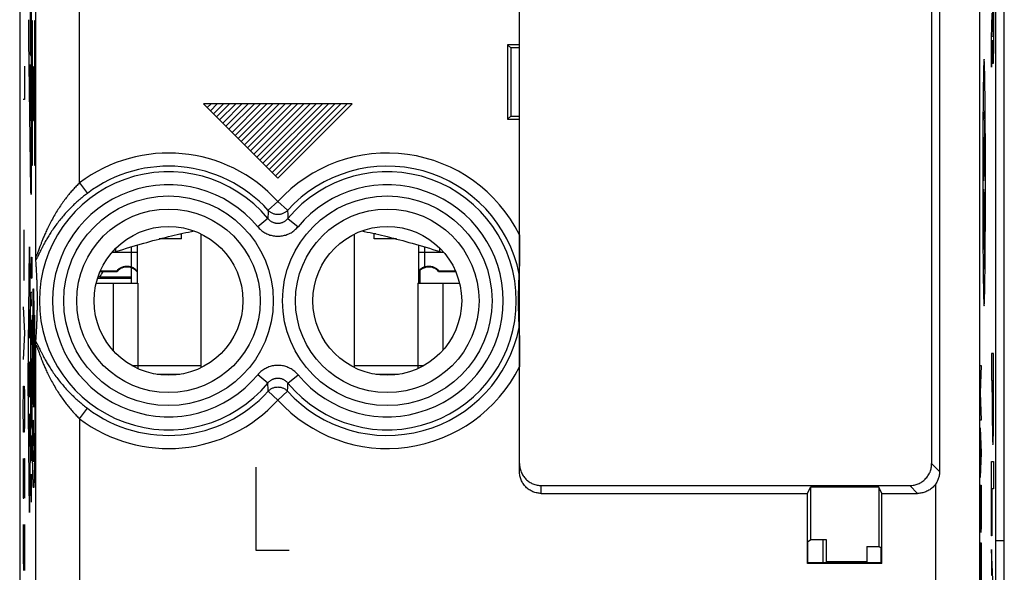
# Model space of a CAD drawing. Units: millimetres. Extents: x -21.6 to 23.2, y -23.9 to 25.1.
# Drawn here: x -21.6 to 0.9, y -7.3 to 5.3 of the extents above; entities that cross this region are included whole.
import ezdxf

# ---------------------------------------------------------------- set-up
doc = ezdxf.new("R2010")
doc.units = ezdxf.units.MM
doc.header["$LTSCALE"] = 36.425481
doc.layers.get('0').update_dxf_attribs({"linetype": 'CONTINUOUS'})
doc.layers.add('INCISIONI_LASER', color=7, linetype='CONTINUOUS')

msp = doc.modelspace()

# ---------------------------------------------------------------- linework, layer by layer
at = {"color": 0, "linetype": 'CONTINUOUS'}
for p, q in [((-21.613, 22.631), (-21.613, -21.452)), ((0.687, 22.631), (0.687, -21.452)), ((0.887, -21.293), (0.887, 22.472)), ((-10.193, -5.011), (-10.193, 18.889)), ((-0.593, 18.109), (-0.593, -5.011)), ((-0.773, 10.057), (-0.773, -4.831)), ((-10.463, 4.739), (-10.463, 3.039)), ((-10.463, 4.739), (-10.393, 4.669)), ((-10.193, 4.739), (-10.463, 4.739)), ((-10.393, 4.669), (-10.393, 3.109)), ((-10.193, 4.669), (-10.393, 4.669)), ((-10.463, 3.039), (-10.393, 3.109)), ((-10.463, 3.039), (-10.193, 3.039)), ((-10.393, 3.109), (-10.193, 3.109)), ((-17.913, 0.301), (-18.426, 0.301)), ((-17.913, 0.301), (-17.913, 0.425)), ((-17.463, -2.636), (-17.463, 0.415)), ((-13.963, -2.636), (-13.963, 0.415)), ((-13.513, 0.301), (-13.513, 0.425)), ((-13, 0.301), (-13.513, 0.301)), ((-18.923, -0.711), (-18.923, 0.163)), ((-12.503, 0.163), (-12.503, -0.711)), ((-19.774, -0.438), (-19.387, -0.438)), ((-19.387, -0.438), (-19.387, -0.423)), ((-19.063, -0.357), (-19.063, -0.711)), ((-12.458, -0.711), (-12.458, -0.411)), ((-12.039, -0.438), (-12.039, -0.423)), ((-12.039, -0.438), (-11.652, -0.438)), ((-19.832, -0.593), (-19.063, -0.593)), ((-19.779, -0.561), (-19.823, -0.566)), ((-19.779, -0.561), (-19.063, -0.561)), ((-19.865, -0.711), (-18.913, -0.711)), ((-12.513, -0.711), (-11.561, -0.711)), ((-19.049, -2.591), (-18.913, -2.591)), ((-18.913, -2.591), (-18.913, -2.66)), ((-12.513, -2.591), (-12.513, -2.66)), ((-12.513, -2.591), (-12.377, -2.591)), ((-18.472, -2.791), (-17.954, -2.791)), ((-13.472, -2.791), (-12.954, -2.791)), ((-9.693, -5.331), (-1.273, -5.331)), ((-3.613, -5.511), (-3.543, -5.371)), ((-1.983, -5.371), (-3.543, -5.371)), ((-3.543, -5.371), (-3.543, -6.573)), ((-1.913, -5.511), (-1.983, -5.371)), ((-1.983, -5.371), (-1.983, -6.723)), ((-9.693, -5.511), (-3.613, -5.511)), ((-3.613, -7.111), (-3.613, -5.511)), ((-1.913, -5.511), (-1.093, -5.511)), ((-1.913, -7.111), (-1.913, -5.511)), ((-3.6, -6.611), (-3.543, -6.573)), ((-3.6, -7.098), (-3.6, -6.611)), ((-3.175, -6.573), (-3.543, -6.573)), ((-3.263, -6.573), (-3.263, -7.098)), ((-3.175, -7.073), (-3.175, -6.573)), ((-2.251, -6.723), (-1.983, -6.723)), ((-2.251, -6.723), (-2.251, -7.073)), ((-1.926, -6.761), (-1.983, -6.723)), ((0.687, -6.584), (0.887, -6.584)), ((-1.926, -7.098), (-1.926, -6.761)), ((-3.6, -7.098), (-3.613, -7.111)), ((-1.913, -7.111), (-3.613, -7.111)), ((-1.926, -7.098), (-3.6, -7.098)), ((-2.251, -7.073), (-3.175, -7.073)), ((-3.107, -7.073), (-3.107, -7.098)), ((-3.064, -7.088), (-3.065, -7.073)), ((-2.763, -7.098), (-2.763, -7.073)), ((-2.463, -7.098), (-2.463, -7.073)), ((-1.913, -7.111), (-1.926, -7.098))]:
    msp.add_line(p, q, dxfattribs=at)
at = {"color": 9, "linetype": 'CONTINUOUS'}
for p, q in [((0.32, 18.109), (0.32, -10.487)), ((-21.246, -0.087), (-21.246, 11.666)), ((-20.246, 1.583), (-20.246, 9.996)), ((-20.246, 1.583), (-20.066, 1.344)), ((-15.713, 1.156), (-15.934, 0.956)), ((-15.713, 1.156), (-15.492, 0.956)), ((-15.943, 0.772), (-16.173, 0.581)), ((-15.483, 0.772), (-15.253, 0.581)), ((-21.507, 0.105), (-21.51, 0.507)), ((-17.953, 0.416), (-17.913, 0.416)), ((-13.473, 0.416), (-13.513, 0.416)), ((-21.512, -0.296), (-21.507, 0.105)), ((-19.413, 0.015), (-19.413, 0.093)), ((-19.063, 0.122), (-19.063, -0.336)), ((-12.363, 0.122), (-12.363, -0.336)), ((-12.013, 0.015), (-12.013, 0.093)), ((-18.923, -0.005), (-19.495, -0.005)), ((-11.931, -0.005), (-12.503, -0.005)), ((-21.51, -0.648), (-21.512, -0.296)), ((-19.48, -0.711), (-19.48, -2.244)), ((-18.913, -0.711), (-18.913, -2.591)), ((-12.513, -0.711), (-12.513, -2.591)), ((-11.946, -0.711), (-11.946, -2.244)), ((-21.533, -1.25), (-21.5, -1.853)), ((-21.5, -1.853), (-21.533, -2.455)), ((-21.246, -7.778), (-21.246, -2.134)), ((-18.913, -2.591), (-17.463, -2.591)), ((-13.963, -2.591), (-12.513, -2.591)), ((-15.943, -2.993), (-16.173, -2.802)), ((-15.483, -2.993), (-15.253, -2.802)), ((-21.528, -3.209), (-21.523, -3.058)), ((-21.523, -3.058), (-21.509, -3.058)), ((-21.509, -3.058), (-21.504, -3.209)), ((-21.533, -3.51), (-21.528, -3.209)), ((-21.504, -3.209), (-21.5, -3.51)), ((-15.713, -3.378), (-15.934, -3.177)), ((-15.713, -3.378), (-15.492, -3.177)), ((-21.533, -3.661), (-21.533, -3.51)), ((-21.5, -3.51), (-21.5, -3.661)), ((-20.246, -3.804), (-20.066, -3.566)), ((-21.528, -3.962), (-21.533, -3.661)), ((-21.5, -3.661), (-21.504, -3.962)), ((-20.246, -3.804), (-20.246, -8.778)), ((-21.523, -4.113), (-21.528, -3.962)), ((-21.504, -3.962), (-21.509, -4.113)), ((-21.509, -4.113), (-21.523, -4.113)), ((-21.533, -4.715), (-21.533, -5.619)), ((-21.518, -5.016), (-21.514, -4.715)), ((-21.514, -4.715), (-21.504, -4.715)), ((-21.504, -4.715), (-21.5, -5.016)), ((-0.593, -5.011), (-0.773, -4.831)), ((-21.518, -5.619), (-21.518, -5.016)), ((-21.5, -5.016), (-21.5, -5.619)), ((-9.693, -5.511), (-9.693, -5.331)), ((-1.093, -5.511), (-1.273, -5.331)), ((-0.68, -8.817), (-0.68, -5.292)), ((-21.533, -5.619), (-21.518, -5.619)), ((-21.528, -6.222), (-21.533, -6.523)), ((-21.523, -6.222), (-21.528, -6.222)), ((-21.5, -7.276), (-21.523, -6.222)), ((-21.5, -6.222), (-21.5, -7.276)), ((-21.533, -6.523), (-21.533, -6.975)), ((-21.533, -6.975), (-21.526, -7.276))]:
    msp.add_line(p, q, dxfattribs=at)
at = {"color": 3, "linetype": 'CONTINUOUS'}
for p, q in [((-19.767, -0.423), (-19.387, -0.423)), ((-12.039, -0.423), (-11.659, -0.423))]:
    msp.add_line(p, q, dxfattribs=at)
at = {"color": 9, "linetype": 'CONTINUOUS'}
for centre, radius in [((-18.213, -1.111), 2.395), ((-13.213, -1.111), 2.395), ((-18.213, -1.111), 2.097), ((-13.213, -1.111), 2.097)]:
    msp.add_circle(centre, radius, dxfattribs=at)
at = {"color": 0, "linetype": 'CONTINUOUS'}
for centre in [(-18.213, -1.111), (-13.213, -1.111)]:
    msp.add_circle(centre, 1.7, dxfattribs=at)
at = {"color": 9, "linetype": 'CONTINUOUS'}
for centre, radius, start, end in [((-18.213, -1.111), 3.375, 42.2036, 127.0473), ((-13.213, -1.111), 3.375, 26.5119, 137.7964), ((-18.213, -1.111), 2.949, 39.6692, 320.3308), ((-18.213, -1.111), 3.076, 42.2036, 127.0473), ((-13.213, -1.111), 3.076, 11.4127, 137.7964), ((-13.213, -1.111), 2.949, 219.6692, 140.3308), ((-18.213, -1.111), 2.65, 39.6692, 320.3308), ((-13.213, -1.111), 2.65, 219.6692, 140.3308), ((-13.213, -1.111), 3.076, 222.2036, 348.5873), ((-13.213, -1.111), 3.375, 222.2036, 333.4881), ((-18.213, -1.111), 3.076, 232.9527, 317.7964), ((-18.213, -1.111), 3.375, 232.9527, 317.7964)]:
    msp.add_arc(centre, radius, start, end, dxfattribs=at)
for points, knots in [([(-20.246, 1.583), (-20.271, 1.558), (-20.322, 1.507), (-20.398, 1.425), (-20.474, 1.337), (-20.551, 1.242), (-20.627, 1.139), (-20.703, 1.029), (-20.778, 0.912), (-20.85, 0.789), (-20.917, 0.666), (-20.975, 0.548), (-21.024, 0.442), (-21.064, 0.349), (-21.097, 0.268), (-21.125, 0.197), (-21.148, 0.136), (-21.168, 0.083), (-21.184, 0.038), (-21.197, 0.001), (-21.208, -0.028), (-21.217, -0.052), (-21.224, -0.07), (-21.23, -0.082), (-21.235, -0.091), (-21.238, -0.096), (-21.241, -0.1), (-21.245, -0.098), (-21.246, -0.093), (-21.246, -0.09), (-21.246, -0.087)], [0, 0, 0, 0, 0.05331, 0.109185, 0.167819, 0.229398, 0.293894, 0.361258, 0.431268, 0.503518, 0.576152, 0.643184, 0.70158, 0.752352, 0.796152, 0.834063, 0.867139, 0.895474, 0.919179, 0.938816, 0.954794, 0.967293, 0.976691, 0.98358, 0.988475, 0.99165, 0.993379, 0.994584, 0.99668, 1, 1, 1, 1]), ([(-20.066, 1.344), (-20.095, 1.322), (-20.154, 1.277), (-20.241, 1.205), (-20.329, 1.127), (-20.418, 1.043), (-20.506, 0.953), (-20.595, 0.856), (-20.682, 0.753), (-20.766, 0.645), (-20.846, 0.535), (-20.916, 0.429), (-20.976, 0.332), (-21.026, 0.246), (-21.067, 0.171), (-21.101, 0.105), (-21.13, 0.047), (-21.155, -0.003), (-21.175, -0.045), (-21.193, -0.081), (-21.207, -0.11), (-21.219, -0.134), (-21.228, -0.152), (-21.236, -0.165), (-21.241, -0.173), (-21.243, -0.176)], [0, 0, 0, 0, 0.056043, 0.114239, 0.174714, 0.237594, 0.302801, 0.370238, 0.439671, 0.510771, 0.582166, 0.648959, 0.707553, 0.758226, 0.802047, 0.839885, 0.872847, 0.90143, 0.925638, 0.945824, 0.962514, 0.975964, 0.986375, 0.994205, 1, 1, 1, 1]), ([(-15.934, 0.956), (-15.935, 0.935), (-15.937, 0.894), (-15.94, 0.832), (-15.942, 0.792), (-15.943, 0.772)], [0, 0, 0, 0, 0.339098, 0.672025, 1, 1, 1, 1]), ([(-15.492, 0.956), (-15.499, 0.948), (-15.515, 0.932), (-15.541, 0.912), (-15.569, 0.895), (-15.599, 0.88), (-15.631, 0.87), (-15.663, 0.862), (-15.696, 0.859), (-15.73, 0.859), (-15.763, 0.862), (-15.795, 0.87), (-15.827, 0.88), (-15.857, 0.895), (-15.885, 0.912), (-15.911, 0.932), (-15.927, 0.948), (-15.934, 0.956)], [0, 0, 0, 0, 0.066505, 0.133071, 0.199695, 0.26637, 0.333089, 0.39984, 0.466611, 0.533389, 0.60016, 0.666911, 0.73363, 0.800305, 0.866929, 0.933495, 1, 1, 1, 1]), ([(-15.492, 0.956), (-15.491, 0.935), (-15.489, 0.894), (-15.486, 0.832), (-15.484, 0.792), (-15.483, 0.772)], [0, 0, 0, 0, 0.339098, 0.672025, 1, 1, 1, 1]), ([(-15.943, 0.772), (-15.937, 0.765), (-15.926, 0.752), (-15.906, 0.733), (-15.886, 0.717), (-15.863, 0.702), (-15.84, 0.69), (-15.816, 0.68), (-15.791, 0.671), (-15.765, 0.666), (-15.739, 0.662), (-15.713, 0.661), (-15.687, 0.662), (-15.661, 0.666), (-15.635, 0.671), (-15.61, 0.68), (-15.586, 0.69), (-15.563, 0.702), (-15.54, 0.717), (-15.52, 0.733), (-15.5, 0.752), (-15.489, 0.765), (-15.483, 0.772)], [0, 0, 0, 0, 0.050075, 0.100387, 0.150792, 0.201147, 0.251317, 0.30123, 0.350965, 0.400631, 0.450284, 0.49993, 0.549579, 0.599237, 0.648908, 0.698641, 0.748539, 0.798689, 0.849046, 0.89948, 0.949846, 1, 1, 1, 1]), ([(-16.173, 0.581), (-16.162, 0.568), (-16.138, 0.542), (-16.1, 0.506), (-16.058, 0.473), (-16.014, 0.445), (-15.967, 0.42), (-15.919, 0.4), (-15.869, 0.384), (-15.817, 0.373), (-15.765, 0.366), (-15.713, 0.363), (-15.661, 0.366), (-15.609, 0.373), (-15.558, 0.384), (-15.508, 0.4), (-15.459, 0.42), (-15.412, 0.445), (-15.368, 0.473), (-15.326, 0.506), (-15.288, 0.542), (-15.264, 0.568), (-15.253, 0.581)], [0, 0, 0, 0, 0.049741, 0.099832, 0.150095, 0.200385, 0.250563, 0.300546, 0.350405, 0.400236, 0.450082, 0.499935, 0.54979, 0.59964, 0.649474, 0.699329, 0.749295, 0.799451, 0.849742, 0.900033, 0.950177, 1, 1, 1, 1]), ([(-21.246, -2.134), (-21.246, -2.132), (-21.246, -2.128), (-21.245, -2.124), (-21.241, -2.122), (-21.238, -2.125), (-21.235, -2.13), (-21.23, -2.139), (-21.224, -2.152), (-21.217, -2.17), (-21.208, -2.193), (-21.197, -2.223), (-21.184, -2.26), (-21.168, -2.304), (-21.148, -2.357), (-21.125, -2.419), (-21.097, -2.49), (-21.064, -2.571), (-21.024, -2.664), (-20.975, -2.77), (-20.917, -2.887), (-20.85, -3.011), (-20.778, -3.133), (-20.703, -3.25), (-20.627, -3.36), (-20.551, -3.463), (-20.474, -3.558), (-20.398, -3.647), (-20.322, -3.728), (-20.271, -3.78), (-20.246, -3.804)], [0, 0, 0, 0, 0.00332, 0.005416, 0.006622, 0.008351, 0.011527, 0.016423, 0.023313, 0.032713, 0.045216, 0.061198, 0.080833, 0.10453, 0.132858, 0.165933, 0.203839, 0.24763, 0.298396, 0.356797, 0.423819, 0.496444, 0.5687, 0.638715, 0.706085, 0.770586, 0.832171, 0.89081, 0.946688, 1, 1, 1, 1]), ([(-21.243, -2.046), (-21.241, -2.049), (-21.236, -2.056), (-21.228, -2.07), (-21.219, -2.088), (-21.207, -2.111), (-21.193, -2.141), (-21.175, -2.176), (-21.155, -2.219), (-21.13, -2.269), (-21.101, -2.326), (-21.067, -2.392), (-21.026, -2.467), (-20.976, -2.553), (-20.916, -2.65), (-20.846, -2.756), (-20.767, -2.866), (-20.682, -2.974), (-20.595, -3.077), (-20.506, -3.174), (-20.418, -3.264), (-20.329, -3.348), (-20.241, -3.426), (-20.154, -3.498), (-20.095, -3.544), (-20.066, -3.566)], [0, 0, 0, 0, 0.005796, 0.013626, 0.02404, 0.037493, 0.054184, 0.074364, 0.098563, 0.127141, 0.1601, 0.197932, 0.241743, 0.292415, 0.351009, 0.41779, 0.489181, 0.560288, 0.629728, 0.697172, 0.762385, 0.825272, 0.885753, 0.943955, 1, 1, 1, 1]), ([(-15.253, -2.802), (-15.264, -2.789), (-15.288, -2.763), (-15.326, -2.727), (-15.368, -2.695), (-15.412, -2.666), (-15.459, -2.642), (-15.507, -2.621), (-15.557, -2.605), (-15.609, -2.594), (-15.661, -2.587), (-15.713, -2.585), (-15.765, -2.587), (-15.817, -2.594), (-15.868, -2.605), (-15.918, -2.621), (-15.967, -2.642), (-16.014, -2.666), (-16.058, -2.695), (-16.1, -2.727), (-16.138, -2.763), (-16.162, -2.789), (-16.173, -2.802)], [0, 0, 0, 0, 0.049741, 0.099832, 0.150095, 0.200385, 0.250563, 0.300546, 0.350405, 0.400236, 0.450082, 0.499935, 0.54979, 0.59964, 0.649474, 0.699329, 0.749295, 0.799451, 0.849742, 0.900033, 0.950177, 1, 1, 1, 1]), ([(-15.483, -2.993), (-15.489, -2.986), (-15.5, -2.973), (-15.52, -2.955), (-15.54, -2.938), (-15.563, -2.924), (-15.586, -2.911), (-15.61, -2.901), (-15.635, -2.893), (-15.661, -2.887), (-15.687, -2.884), (-15.713, -2.882), (-15.739, -2.884), (-15.765, -2.887), (-15.791, -2.893), (-15.816, -2.901), (-15.84, -2.911), (-15.863, -2.924), (-15.886, -2.938), (-15.906, -2.955), (-15.926, -2.973), (-15.937, -2.986), (-15.943, -2.993)], [0, 0, 0, 0, 0.050075, 0.100387, 0.150792, 0.201147, 0.251317, 0.30123, 0.350965, 0.400631, 0.450284, 0.49993, 0.549579, 0.599237, 0.648908, 0.698641, 0.748539, 0.798689, 0.849046, 0.89948, 0.949846, 1, 1, 1, 1]), ([(-15.934, -3.177), (-15.935, -3.156), (-15.937, -3.115), (-15.94, -3.054), (-15.942, -3.013), (-15.943, -2.993)], [0, 0, 0, 0, 0.339097, 0.672024, 1, 1, 1, 1]), ([(-15.934, -3.177), (-15.927, -3.169), (-15.911, -3.154), (-15.885, -3.133), (-15.857, -3.116), (-15.827, -3.102), (-15.795, -3.091), (-15.763, -3.084), (-15.73, -3.08), (-15.696, -3.08), (-15.663, -3.084), (-15.631, -3.091), (-15.599, -3.102), (-15.569, -3.116), (-15.541, -3.133), (-15.515, -3.154), (-15.499, -3.169), (-15.492, -3.177)], [0, 0, 0, 0, 0.066505, 0.133071, 0.199695, 0.26637, 0.333089, 0.39984, 0.466611, 0.533389, 0.60016, 0.666911, 0.73363, 0.800305, 0.866929, 0.933495, 1, 1, 1, 1]), ([(-15.492, -3.177), (-15.491, -3.156), (-15.489, -3.115), (-15.486, -3.054), (-15.484, -3.013), (-15.483, -2.993)], [0, 0, 0, 0, 0.339098, 0.672024, 1, 1, 1, 1])]:
    msp.add_open_spline(points, degree=3, knots=knots, dxfattribs=at)
at = {"color": 0, "linetype": 'CONTINUOUS'}
for points, knots in [([(-19.413, 0.015), (-19.202, 0.081), (-18.804, 0.201), (-18.229, 0.354), (-17.844, 0.442), (-17.649, 0.482), (-17.629, 0.486)], [0, 0, 0, 0, 0.35864, 0.675859, 0.967202, 1, 1, 1, 1]), ([(-13.797, 0.486), (-13.777, 0.482), (-13.582, 0.442), (-13.197, 0.354), (-12.622, 0.201), (-12.224, 0.081), (-12.013, 0.015)], [0, 0, 0, 0, 0.032805, 0.324109, 0.641264, 1, 1, 1, 1]), ([(-10.193, 0.396), (-10.193, 0.363), (-10.193, 0.3), (-10.193, 0.212), (-10.193, 0.134), (-10.194, 0.065), (-10.194, 0.003), (-10.194, -0.052), (-10.194, -0.103), (-10.194, -0.148), (-10.195, -0.189), (-10.195, -0.227), (-10.195, -0.261), (-10.195, -0.292), (-10.195, -0.321), (-10.196, -0.346), (-10.196, -0.37), (-10.196, -0.392), (-10.196, -0.412), (-10.196, -0.43), (-10.197, -0.446), (-10.197, -0.46), (-10.197, -0.472), (-10.197, -0.483), (-10.197, -0.491), (-10.198, -0.497), (-10.198, -0.501), (-10.198, -0.502)], [0, 0, 0, 0, 0.110988, 0.208333, 0.293988, 0.370627, 0.439377, 0.501108, 0.556702, 0.607055, 0.652928, 0.694693, 0.73268, 0.767233, 0.798702, 0.827436, 0.853769, 0.878034, 0.900321, 0.92051, 0.93847, 0.954156, 0.967656, 0.979003, 0.988111, 0.995067, 1, 1, 1, 1]), ([(-19.505, -0.007), (-19.492, -0.005), (-19.461, 0.001), (-19.43, 0.01), (-19.413, 0.015)], [0, 0, 0, 0, 0.425005, 1, 1, 1, 1]), ([(-12.013, 0.015), (-11.996, 0.01), (-11.965, 0.001), (-11.934, -0.005), (-11.92, -0.007)], [0, 0, 0, 0, 0.575004, 1, 1, 1, 1]), ([(-21.243, -0.176), (-21.243, -0.172), (-21.244, -0.163), (-21.245, -0.148), (-21.245, -0.13), (-21.246, -0.11), (-21.246, -0.095), (-21.246, -0.087)], [0, 0, 0, 0, 0.127325, 0.296488, 0.502962, 0.739863, 1, 1, 1, 1]), ([(-21.243, -2.046), (-21.242, -2.025), (-21.239, -1.985), (-21.235, -1.926), (-21.231, -1.87), (-21.228, -1.815), (-21.225, -1.763), (-21.223, -1.713), (-21.221, -1.664), (-21.219, -1.617), (-21.217, -1.572), (-21.215, -1.528), (-21.214, -1.486), (-21.213, -1.445), (-21.212, -1.405), (-21.211, -1.367), (-21.21, -1.331), (-21.209, -1.296), (-21.209, -1.263), (-21.209, -1.232), (-21.208, -1.203), (-21.208, -1.175), (-21.208, -1.149), (-21.208, -1.123), (-21.208, -1.098), (-21.208, -1.072), (-21.208, -1.046), (-21.208, -1.019), (-21.209, -0.989), (-21.209, -0.958), (-21.209, -0.925), (-21.21, -0.891), (-21.211, -0.854), (-21.212, -0.816), (-21.213, -0.777), (-21.214, -0.736), (-21.215, -0.693), (-21.217, -0.65), (-21.219, -0.604), (-21.221, -0.557), (-21.223, -0.509), (-21.225, -0.458), (-21.228, -0.406), (-21.231, -0.352), (-21.235, -0.295), (-21.239, -0.236), (-21.242, -0.196), (-21.243, -0.176)], [0, 0, 0, 0, 0.03288, 0.064397, 0.094653, 0.123731, 0.151706, 0.178648, 0.204622, 0.229683, 0.253885, 0.277269, 0.299871, 0.321712, 0.3428, 0.363123, 0.382642, 0.401294, 0.41898, 0.435577, 0.451073, 0.465667, 0.479641, 0.493253, 0.506746, 0.520358, 0.534331, 0.548925, 0.564421, 0.581018, 0.598704, 0.617356, 0.636876, 0.657198, 0.678286, 0.700128, 0.72273, 0.746114, 0.770316, 0.795378, 0.821351, 0.848294, 0.876269, 0.905347, 0.935603, 0.96712, 1, 1, 1, 1]), ([(-19.092, -0.349), (-19.108, -0.345), (-19.17, -0.335), (-19.279, -0.352), (-19.356, -0.405), (-19.387, -0.438)], [0, 0, 0, 0, 0.158381, 0.5808, 1, 1, 1, 1]), ([(-18.923, -0.458), (-18.947, -0.426), (-18.983, -0.395), (-19.024, -0.374), (-19.029, -0.371)], [0, 0, 0, 0, 0.863617, 1, 1, 1, 1]), ([(-12.397, -0.371), (-12.402, -0.374), (-12.443, -0.395), (-12.479, -0.426), (-12.503, -0.458)], [0, 0, 0, 0, 0.136383, 1, 1, 1, 1]), ([(-12.039, -0.438), (-12.07, -0.405), (-12.147, -0.352), (-12.264, -0.334), (-12.334, -0.348), (-12.357, -0.355)], [0, 0, 0, 0, 0.389871, 0.782736, 1, 1, 1, 1]), ([(-10.198, -1.719), (-10.199, -1.703), (-10.2, -1.671), (-10.202, -1.623), (-10.204, -1.578), (-10.206, -1.533), (-10.207, -1.49), (-10.208, -1.449), (-10.209, -1.409), (-10.21, -1.371), (-10.211, -1.334), (-10.211, -1.299), (-10.212, -1.265), (-10.212, -1.234), (-10.213, -1.204), (-10.213, -1.177), (-10.213, -1.15), (-10.213, -1.124), (-10.213, -1.098), (-10.213, -1.073), (-10.213, -1.046), (-10.213, -1.018), (-10.212, -0.989), (-10.212, -0.958), (-10.211, -0.924), (-10.211, -0.889), (-10.21, -0.852), (-10.209, -0.813), (-10.208, -0.773), (-10.207, -0.732), (-10.206, -0.689), (-10.204, -0.644), (-10.202, -0.598), (-10.2, -0.551), (-10.199, -0.519), (-10.198, -0.502)], [0, 0, 0, 0, 0.040413, 0.079395, 0.117028, 0.153382, 0.188511, 0.222455, 0.255228, 0.286813, 0.317157, 0.346161, 0.373676, 0.399501, 0.423607, 0.446287, 0.467979, 0.489095, 0.51001, 0.5311, 0.552752, 0.575374, 0.599428, 0.625242, 0.652776, 0.68182, 0.712226, 0.743891, 0.776757, 0.810807, 0.846053, 0.882534, 0.920303, 0.959431, 1, 1, 1, 1]), ([(-10.198, -1.719), (-10.198, -1.721), (-10.198, -1.724), (-10.197, -1.731), (-10.197, -1.739), (-10.197, -1.749), (-10.197, -1.761), (-10.197, -1.775), (-10.196, -1.792), (-10.196, -1.81), (-10.196, -1.83), (-10.196, -1.851), (-10.196, -1.875), (-10.195, -1.901), (-10.195, -1.929), (-10.195, -1.961), (-10.195, -1.995), (-10.195, -2.032), (-10.194, -2.074), (-10.194, -2.119), (-10.194, -2.169), (-10.194, -2.225), (-10.194, -2.287), (-10.193, -2.356), (-10.193, -2.434), (-10.193, -2.522), (-10.193, -2.584), (-10.193, -2.617)], [0, 0, 0, 0, 0.004941, 0.011923, 0.021071, 0.032454, 0.045975, 0.061681, 0.079653, 0.099836, 0.122109, 0.146358, 0.172684, 0.201418, 0.232895, 0.267459, 0.305459, 0.347238, 0.39312, 0.443479, 0.499073, 0.560797, 0.629532, 0.706146, 0.791766, 0.889066, 1, 1, 1, 1]), ([(-21.246, -2.134), (-21.246, -2.128), (-21.246, -2.115), (-21.245, -2.098), (-21.245, -2.082), (-21.244, -2.068), (-21.244, -2.056), (-21.243, -2.049), (-21.243, -2.046)], [0, 0, 0, 0, 0.216977, 0.417437, 0.598562, 0.75786, 0.892619, 1, 1, 1, 1]), ([(-10.193, -4.831), (-10.193, -4.847), (-10.191, -4.88), (-10.184, -4.929), (-10.172, -4.976), (-10.156, -5.023), (-10.135, -5.067), (-10.109, -5.109), (-10.08, -5.149), (-10.047, -5.185), (-10.011, -5.218), (-9.971, -5.247), (-9.929, -5.273), (-9.885, -5.294), (-9.838, -5.31), (-9.791, -5.322), (-9.742, -5.329), (-9.709, -5.331), (-9.693, -5.331)], [0, 0, 0, 0, 0.062511, 0.125021, 0.18753, 0.250037, 0.312544, 0.375048, 0.437552, 0.500054, 0.562553, 0.625051, 0.687545, 0.750039, 0.81253, 0.87502, 0.93751, 1, 1, 1, 1]), ([(-1.273, -5.331), (-1.256, -5.331), (-1.224, -5.329), (-1.175, -5.322), (-1.127, -5.31), (-1.081, -5.294), (-1.037, -5.273), (-0.994, -5.247), (-0.955, -5.218), (-0.919, -5.185), (-0.886, -5.149), (-0.856, -5.109), (-0.831, -5.067), (-0.81, -5.023), (-0.794, -4.976), (-0.782, -4.929), (-0.774, -4.88), (-0.773, -4.847), (-0.773, -4.831)], [0, 0, 0, 0, 0.062512, 0.125019, 0.187522, 0.250021, 0.312519, 0.375013, 0.437507, 0.5, 0.562493, 0.624987, 0.687481, 0.749979, 0.812478, 0.874981, 0.937488, 1, 1, 1, 1]), ([(-9.693, -5.511), (-9.709, -5.511), (-9.742, -5.509), (-9.791, -5.502), (-9.838, -5.49), (-9.885, -5.473), (-9.929, -5.452), (-9.971, -5.427), (-10.011, -5.398), (-10.047, -5.365), (-10.08, -5.328), (-10.109, -5.289), (-10.135, -5.247), (-10.156, -5.202), (-10.172, -5.156), (-10.184, -5.108), (-10.191, -5.06), (-10.193, -5.027), (-10.193, -5.011)], [0, 0, 0, 0, 0.06249, 0.12498, 0.18747, 0.249961, 0.312455, 0.374949, 0.437447, 0.499946, 0.562448, 0.624952, 0.687456, 0.749963, 0.81247, 0.874979, 0.937489, 1, 1, 1, 1]), ([(-0.593, -5.011), (-0.593, -5.025), (-0.594, -5.054), (-0.6, -5.096), (-0.609, -5.138), (-0.621, -5.179), (-0.637, -5.218), (-0.657, -5.256), (-0.672, -5.281), (-0.68, -5.292)], [0, 0, 0, 0, 0.142933, 0.286214, 0.429411, 0.572707, 0.715545, 0.858122, 1, 1, 1, 1]), ([(-0.68, -5.292), (-0.689, -5.306), (-0.708, -5.332), (-0.741, -5.367), (-0.778, -5.4), (-0.817, -5.429), (-0.859, -5.453), (-0.903, -5.474), (-0.949, -5.49), (-0.996, -5.502), (-1.044, -5.509), (-1.077, -5.511), (-1.093, -5.511)], [0, 0, 0, 0, 0.099991, 0.199981, 0.299972, 0.399963, 0.499957, 0.599955, 0.699958, 0.799966, 0.89998, 1, 1, 1, 1])]:
    msp.add_open_spline(points, degree=3, knots=knots, dxfattribs=at)
for points in [[(-19.779, -0.561), (-19.753, -0.521), (-19.728, -0.48), (-19.705, -0.438)], [(-19.063, -0.357), (-19.072, -0.354), (-19.082, -0.351), (-19.092, -0.349)], [(-19.029, -0.371), (-19.04, -0.366), (-19.051, -0.361), (-19.063, -0.357)], [(-12.363, -0.357), (-12.374, -0.361), (-12.386, -0.366), (-12.397, -0.371)], [(-12.357, -0.355), (-12.359, -0.356), (-12.361, -0.357), (-12.363, -0.357)], [(-3.064, -7.088), (-3.064, -7.091), (-3.063, -7.095), (-3.063, -7.098)]]:
    msp.add_open_spline(points, degree=3, dxfattribs=at)
at = {"color": 3, "linetype": 'CONTINUOUS'}
for points, knots in [([(-19.387, -0.423), (-19.357, -0.388), (-19.281, -0.331), (-19.16, -0.311), (-19.088, -0.327), (-19.063, -0.336)], [0, 0, 0, 0, 0.388555, 0.771387, 1, 1, 1, 1]), ([(-18.923, -0.444), (-18.947, -0.41), (-18.992, -0.368), (-19.046, -0.342), (-19.063, -0.336)], [0, 0, 0, 0, 0.686573, 1, 1, 1, 1]), ([(-12.363, -0.336), (-12.38, -0.342), (-12.434, -0.368), (-12.479, -0.41), (-12.503, -0.444)], [0, 0, 0, 0, 0.313427, 1, 1, 1, 1]), ([(-12.363, -0.336), (-12.338, -0.327), (-12.266, -0.311), (-12.145, -0.331), (-12.069, -0.388), (-12.039, -0.423)], [0, 0, 0, 0, 0.228613, 0.611445, 1, 1, 1, 1])]:
    msp.add_open_spline(points, degree=3, knots=knots, dxfattribs=at)
at = {"color": 9, "linetype": 'CONTINUOUS'}
for points in [[(-3.065, -7.088), (-3.065, -7.083), (-3.066, -7.078), (-3.066, -7.073)], [(-3.064, -7.098), (-3.064, -7.095), (-3.065, -7.091), (-3.065, -7.088)]]:
    msp.add_open_spline(points, degree=3, dxfattribs=at)
at = {"layer": 'INCISIONI_LASER', "color": 9, "linetype": 'CONTINUOUS'}
for p, q in [((-21.347, 8.556), (-21.347, 1.622)), ((0.642, 6.548), (0.642, 5.19)), ((0.62, 5.976), (0.62, 5.27)), ((0.632, 5.27), (0.632, 5.976)), ((-21.37, 5.635), (-21.37, 4.592)), ((-21.355, 4.592), (-21.355, 5.78)), ((-21.363, 5.586), (-21.363, 4.495)), ((0.591, 4.88), (0.611, 5.461)), ((-21.326, 5.289), (-21.326, 1.987)), ((-21.318, 5.289), (-21.326, 5.289)), ((-21.318, 4.233), (-21.318, 5.289)), ((-21.272, 5.289), (-21.272, 4.233)), ((-21.265, 5.289), (-21.272, 5.289)), ((-21.265, 1.987), (-21.265, 5.289)), ((-21.356, 1.427), (-21.406, 4.867)), ((0.591, 4.227), (0.591, 4.88)), ((0.612, 4.844), (0.591, 4.227)), ((-21.37, 3.101), (-21.37, 4.288)), ((-21.369, 4.495), (-21.357, 4.495)), ((-21.357, 4.288), (-21.361, 4.288)), ((-21.5, 4.249), (-21.5, 3.489)), ((-21.363, 4.192), (-21.363, 3.101)), ((-21.355, 3.004), (-21.355, 4.192)), ((-21.318, 3.011), (-21.295, 4.233)), ((-21.295, 4.233), (-21.318, 4.233)), ((-21.272, 4.233), (-21.295, 3.011)), ((-21.5, 3.489), (-21.533, 3.489)), ((-17.413, 3.389), (-15.713, 1.689)), ((-14.013, 3.389), (-17.413, 3.389)), ((-15.713, 1.689), (-14.013, 3.389)), ((0.408, 3.014), (0.441, 3.23)), ((0.441, 3.23), (0.41, 1.632)), ((-21.365, 3.004), (-21.369, 3.004)), ((-21.318, 1.987), (-21.318, 3.011)), ((-21.295, 3.011), (-21.272, 3.011)), ((-21.272, 3.011), (-21.272, 1.987)), ((-21.326, 1.987), (-21.318, 1.987)), ((-21.272, 1.987), (-21.265, 1.987)), ((0.41, 1.632), (0.445, 1.873)), ((0.41, 1.44), (0.444, 0.904)), ((0.422, 0.062), (0.427, 1.17)), ((0.444, 0.904), (0.438, -0.388)), ((-21.417, -2.911), (-21.386, 0.125)), ((-21.386, 0.125), (-21.355, -2.911)), ((-21.351, -0.111), (-21.351, -0.591)), ((-21.344, -0.271), (-21.341, -0.111)), ((-21.341, -0.111), (-21.336, -0.111)), ((-21.336, -0.111), (-21.334, -0.271)), ((-21.344, -0.591), (-21.344, -0.271)), ((-21.334, -0.271), (-21.334, -0.591)), ((-21.351, -0.591), (-21.344, -0.591)), ((-21.302, -2.012), (-21.302, -0.836)), ((-21.302, -0.836), (-21.297, -0.836)), ((-21.297, -0.836), (-21.297, -1.109)), ((-21.346, -1.231), (-21.351, -0.911)), ((-21.351, -0.911), (-21.334, -0.911)), ((-21.297, -1.109), (-21.288, -1.109)), ((-21.288, -1.109), (-21.288, -1.714)), ((-21.395, -1.313), (-21.395, -1.952)), ((-21.377, -1.952), (-21.377, -1.313)), ((-21.386, -1.558), (-21.386, -1.952)), ((-21.351, -1.711), (-21.349, -1.551)), ((-21.349, -1.551), (-21.344, -1.551)), ((-21.344, -1.551), (-21.339, -1.631)), ((-21.319, -1.442), (-21.307, -1.442)), ((-21.286, -1.442), (-21.274, -1.442)), ((-21.351, -1.951), (-21.351, -1.711)), ((-21.341, -1.604), (-21.341, -1.951)), ((-21.339, -1.631), (-21.334, -1.951)), ((-21.297, -1.714), (-21.297, -2.012)), ((-21.288, -1.714), (-21.297, -1.714)), ((-21.395, -1.952), (-21.377, -1.952)), ((-21.349, -2.111), (-21.351, -1.951)), ((-21.341, -1.951), (-21.344, -2.111)), ((-21.297, -2.012), (-21.302, -2.012)), ((-21.344, -2.111), (-21.349, -2.111)), ((-21.337, -2.431), (-21.337, -2.991)), ((0.642, -2.312), (0.591, -2.312)), ((0.591, -2.312), (0.591, -2.934)), ((0.642, -3.199), (0.642, -2.312)), ((-21.382, -2.648), (-21.39, -3.174)), ((-21.342, -2.617), (-21.334, -2.617)), ((0.338, -2.591), (0.361, -2.591)), ((0.361, -2.591), (0.338, -3.214)), ((-21.386, -5.946), (-21.417, -2.911)), ((-21.355, -2.911), (-21.386, -5.946)), ((-21.337, -2.991), (-21.351, -2.751)), ((0.591, -2.934), (0.611, -2.934)), ((0.611, -3.199), (0.611, -2.934)), ((0.619, -2.934), (0.633, -2.934)), ((0.619, -2.934), (0.619, -3.297)), ((0.633, -2.934), (0.633, -3.297)), ((0.338, -3.214), (0.361, -3.836)), ((-21.395, -3.694), (-21.395, -4.439)), ((0.361, -3.836), (0.338, -3.836)), ((0.338, -4.01), (0.361, -4.581)), ((-21.395, -4.066), (-21.377, -4.066)), ((-21.35, -4.191), (-21.351, -4.271)), ((-21.351, -4.271), (-21.351, -4.591)), ((-21.346, -4.751), (-21.339, -4.191)), ((-21.339, -4.191), (-21.336, -4.191)), ((-21.336, -4.191), (-21.334, -4.351)), ((0.346, -4.947), (0.346, -4.214)), ((-21.334, -4.351), (-21.334, -4.671)), ((-21.351, -4.591), (-21.349, -4.751)), ((-21.334, -4.671), (-21.335, -4.751)), ((0.361, -4.581), (0.338, -5.151)), ((-21.349, -4.751), (-21.346, -4.751)), ((-21.302, -4.777), (-21.28, -4.777)), ((-16.213, -4.911), (-16.213, -6.811)), ((0.591, -4.782), (0.642, -4.782)), ((0.591, -6.477), (0.591, -4.782)), ((0.642, -4.782), (0.642, -5.404)), ((-21.351, -5.071), (-21.351, -5.711)), ((-21.351, -5.391), (-21.334, -5.391)), ((0.338, -5.321), (0.361, -5.321)), ((0.338, -5.751), (0.338, -5.321)), ((0.361, -5.321), (0.361, -5.751)), ((0.642, -5.404), (0.6, -5.404)), ((0.6, -5.404), (0.6, -6.477)), ((0.6, -6.477), (0.591, -6.477)), ((0.338, -6.637), (0.361, -6.637)), ((0.338, -7.597), (0.338, -6.637)), ((0.349, -7.518), (0.349, -6.637)), ((0.361, -6.637), (0.361, -7.584)), ((-16.213, -6.811), (-15.453, -6.811)), ((0.642, -7.839), (0.591, -6.79)), ((0.591, -6.79), (0.591, -7.385))]:
    msp.add_line(p, q, dxfattribs=at)
at = {"layer": 'INCISIONI_LASER', "color": 0, "linetype": 'CONTINUOUS'}
for p, q in [((-17.397, 3.374), (-17.382, 3.389)), ((-17.327, 3.303), (-17.241, 3.389)), ((-17.256, 3.232), (-17.099, 3.389)), ((-17.185, 3.162), (-16.958, 3.389)), ((-17.115, 3.091), (-16.816, 3.389)), ((-17.044, 3.02), (-16.675, 3.389)), ((-16.973, 2.95), (-16.533, 3.389)), ((-16.903, 2.879), (-16.392, 3.389)), ((-16.832, 2.808), (-16.251, 3.389)), ((-16.761, 2.737), (-16.109, 3.389)), ((-16.69, 2.667), (-15.968, 3.389)), ((-16.62, 2.596), (-15.826, 3.389)), ((-16.549, 2.525), (-15.685, 3.389)), ((-16.478, 2.455), (-15.544, 3.389)), ((-16.408, 2.384), (-15.402, 3.389)), ((-16.337, 2.313), (-15.261, 3.389)), ((-16.266, 2.242), (-15.119, 3.389)), ((-16.195, 2.172), (-14.978, 3.389)), ((-16.125, 2.101), (-14.836, 3.389)), ((-16.054, 2.03), (-14.695, 3.389)), ((-15.983, 1.96), (-14.554, 3.389)), ((-15.913, 1.889), (-14.412, 3.389)), ((-15.842, 1.818), (-14.271, 3.389)), ((-15.771, 1.747), (-14.129, 3.389))]:
    msp.add_line(p, q, dxfattribs=at)
at = {"layer": 'INCISIONI_LASER', "color": 9, "linetype": 'CONTINUOUS'}
for points in [[(-21.406, 4.867, 7.055), (-21.407, 4.898, 7.029), (-21.407, 4.969, 6.988), (-21.408, 5.089, 6.967), (-21.407, 5.21, 6.988), (-21.407, 5.28, 7.029), (-21.406, 5.311, 7.055)], [(0.642, 5.19, -2.188), (0.642, 5.139, -2.188), (0.641, 5.037, -2.179), (0.641, 4.889, -2.14), (0.64, 4.75, -2.076), (0.638, 4.624, -1.99), (0.636, 4.514, -1.883), (0.634, 4.424, -1.759), (0.632, 4.357, -1.622), (0.629, 4.313, -1.475), (0.627, 4.296, -1.323), (0.624, 4.305, -1.17), (0.621, 4.34, -1.021), (0.619, 4.399, -0.881), (0.617, 4.482, -0.752), (0.615, 4.586, -0.639), (0.613, 4.707, -0.546), (0.612, 4.797, -0.498), (0.612, 4.844, -0.479)], [(0.62, 5.27, -0.945), (0.62, 5.224, -0.945), (0.62, 5.132, -0.964), (0.622, 5.014, -1.042), (0.624, 4.936, -1.16), (0.626, 4.908, -1.298), (0.629, 4.936, -1.437), (0.631, 5.014, -1.554), (0.632, 5.132, -1.633), (0.632, 5.224, -1.651), (0.632, 5.27, -1.651)], [(-21.37, 4.592, 9.111), (-21.37, 4.579, 9.111), (-21.37, 4.554, 9.116), (-21.37, 4.522, 9.137), (-21.369, 4.5, 9.169), (-21.369, 4.495, 9.195), (-21.369, 4.495, 9.207)], [(-21.357, 4.495, 9.899), (-21.356, 4.495, 9.912), (-21.356, 4.5, 9.937), (-21.355, 4.522, 9.97), (-21.355, 4.554, 9.991), (-21.355, 4.579, 9.996), (-21.355, 4.592, 9.996)], [(-21.361, 4.288, 9.635), (-21.361, 4.288, 9.623), (-21.362, 4.283, 9.597), (-21.362, 4.262, 9.565), (-21.363, 4.23, 9.544), (-21.363, 4.204, 9.539), (-21.363, 4.192, 9.539)], [(-21.355, 4.192, 9.996), (-21.355, 4.204, 9.996), (-21.355, 4.23, 9.991), (-21.355, 4.262, 9.97), (-21.356, 4.283, 9.937), (-21.356, 4.288, 9.912), (-21.357, 4.288, 9.899)], [(0.425, 4.407, 10.212), (0.425, 4.407, 10.241), (0.424, 4.405, 10.3), (0.422, 4.394, 10.387), (0.421, 4.376, 10.476), (0.419, 4.35, 10.566), (0.417, 4.317, 10.656), (0.416, 4.274, 10.747), (0.414, 4.222, 10.838), (0.413, 4.161, 10.931), (0.411, 4.088, 11.024), (0.409, 4.004, 11.117), (0.408, 3.906, 11.211), (0.406, 3.795, 11.304), (0.405, 3.669, 11.396), (0.403, 3.527, 11.485), (0.401, 3.369, 11.572), (0.4, 3.194, 11.653), (0.399, 3.003, 11.729), (0.398, 2.796, 11.796), (0.397, 2.575, 11.854), (0.396, 2.34, 11.902), (0.395, 2.095, 11.937), (0.395, 1.843, 11.958), (0.395, 1.674, 11.963), (0.395, 1.589, 11.963)], [(0.456, 1.589, 8.462), (0.456, 1.674, 8.462), (0.456, 1.843, 8.467), (0.455, 2.095, 8.488), (0.455, 2.34, 8.523), (0.454, 2.575, 8.57), (0.453, 2.796, 8.629), (0.452, 3.003, 8.696), (0.45, 3.194, 8.772), (0.449, 3.369, 8.853), (0.447, 3.527, 8.939), (0.446, 3.669, 9.029), (0.444, 3.795, 9.121), (0.443, 3.906, 9.214), (0.441, 4.004, 9.308), (0.439, 4.088, 9.401), (0.438, 4.161, 9.494), (0.436, 4.222, 9.587), (0.435, 4.274, 9.678), (0.433, 4.317, 9.769), (0.431, 4.35, 9.859), (0.43, 4.376, 9.949), (0.428, 4.394, 10.037), (0.427, 4.405, 10.125), (0.426, 4.407, 10.184), (0.425, 4.407, 10.212)], [(-21.369, 3.004, 9.207), (-21.369, 3.004, 9.195), (-21.369, 3.009, 9.169), (-21.37, 3.03, 9.137), (-21.37, 3.063, 9.116), (-21.37, 3.088, 9.111), (-21.37, 3.101, 9.111)], [(-21.363, 3.101, 9.539), (-21.363, 3.088, 9.539), (-21.363, 3.063, 9.534), (-21.363, 3.03, 9.512), (-21.364, 3.009, 9.48), (-21.364, 3.004, 9.455), (-21.365, 3.004, 9.442)], [(-21.347, 1.622, 10.478), (-21.347, 1.591, 10.478), (-21.347, 1.529, 10.469), (-21.347, 1.445, 10.427), (-21.349, 1.377, 10.362), (-21.35, 1.332, 10.28), (-21.352, 1.314, 10.188), (-21.353, 1.324, 10.094), (-21.355, 1.362, 10.009), (-21.356, 1.403, 9.961), (-21.356, 1.427, 9.942)], [(0.395, 1.589, 11.963), (0.395, 1.504, 11.963), (0.395, 1.335, 11.958), (0.395, 1.083, 11.937), (0.396, 0.838, 11.902), (0.397, 0.603, 11.854), (0.398, 0.382, 11.796), (0.399, 0.175, 11.729), (0.4, -0.016, 11.653), (0.401, -0.191, 11.572), (0.403, -0.349, 11.485), (0.405, -0.491, 11.396), (0.406, -0.617, 11.304), (0.408, -0.728, 11.211), (0.409, -0.826, 11.117), (0.411, -0.91, 11.024), (0.413, -0.983, 10.931), (0.414, -1.044, 10.838), (0.416, -1.096, 10.747), (0.417, -1.139, 10.656), (0.419, -1.172, 10.566), (0.421, -1.198, 10.476), (0.422, -1.216, 10.387), (0.424, -1.227, 10.3), (0.425, -1.229, 10.241), (0.425, -1.229, 10.212)], [(0.425, -1.229, 10.212), (0.426, -1.229, 10.184), (0.427, -1.227, 10.125), (0.428, -1.216, 10.037), (0.43, -1.198, 9.949), (0.431, -1.172, 9.859), (0.433, -1.139, 9.769), (0.435, -1.096, 9.678), (0.436, -1.044, 9.587), (0.438, -0.983, 9.494), (0.439, -0.91, 9.401), (0.441, -0.826, 9.308), (0.443, -0.728, 9.214), (0.444, -0.617, 9.121), (0.446, -0.491, 9.029), (0.447, -0.349, 8.939), (0.449, -0.191, 8.853), (0.45, -0.016, 8.772), (0.452, 0.175, 8.696), (0.453, 0.382, 8.629), (0.454, 0.603, 8.57), (0.455, 0.838, 8.523), (0.455, 1.083, 8.488), (0.456, 1.335, 8.467), (0.456, 1.504, 8.462), (0.456, 1.589, 8.462)], [(-21.307, -1.442, 12.742), (-21.307, -1.485, 12.721), (-21.308, -1.579, 12.679), (-21.309, -1.748, 12.617), (-21.31, -1.922, 12.564), (-21.311, -2.079, 12.527), (-21.311, -2.223, 12.503), (-21.311, -2.351, 12.488), (-21.312, -2.464, 12.483), (-21.311, -2.57, 12.488), (-21.311, -2.674, 12.5), (-21.311, -2.772, 12.519), (-21.31, -2.864, 12.543), (-21.31, -2.949, 12.574), (-21.309, -3.03, 12.61), (-21.309, -3.106, 12.652), (-21.308, -3.178, 12.699), (-21.307, -3.242, 12.748), (-21.306, -3.296, 12.798), (-21.305, -3.345, 12.852), (-21.304, -3.391, 12.91), (-21.303, -3.43, 12.97), (-21.302, -3.463, 13.029), (-21.301, -3.49, 13.086), (-21.3, -3.51, 13.144), (-21.299, -3.524, 13.205), (-21.298, -3.534, 13.272), (-21.297, -3.539, 13.325), (-21.296, -3.54, 13.352)], [(-21.296, -3.54, 13.352), (-21.296, -3.539, 13.38), (-21.295, -3.534, 13.433), (-21.294, -3.524, 13.5), (-21.293, -3.51, 13.561), (-21.292, -3.49, 13.619), (-21.291, -3.463, 13.676), (-21.29, -3.43, 13.734), (-21.289, -3.391, 13.795), (-21.288, -3.345, 13.853), (-21.287, -3.296, 13.907), (-21.286, -3.242, 13.957), (-21.285, -3.178, 14.006), (-21.284, -3.106, 14.053), (-21.283, -3.03, 14.095), (-21.283, -2.949, 14.131), (-21.282, -2.863, 14.162), (-21.282, -2.772, 14.186), (-21.281, -2.673, 14.205), (-21.281, -2.569, 14.217), (-21.281, -2.463, 14.221), (-21.281, -2.35, 14.217), (-21.282, -2.222, 14.202), (-21.282, -2.079, 14.178), (-21.283, -1.922, 14.141), (-21.284, -1.748, 14.088), (-21.285, -1.579, 14.026), (-21.285, -1.485, 13.984), (-21.286, -1.442, 13.963)], [(-21.39, -3.174, 7.988), (-21.391, -3.214, 7.953), (-21.392, -3.282, 7.867), (-21.395, -3.325, 7.709), (-21.398, -3.304, 7.546), (-21.4, -3.222, 7.404), (-21.402, -3.091, 7.306), (-21.403, -2.932, 7.265), (-21.402, -2.77, 7.289), (-21.401, -2.677, 7.345), (-21.401, -2.637, 7.382)], [(-21.401, -2.637, 7.382), (-21.4, -2.617, 7.401), (-21.4, -2.579, 7.443), (-21.398, -2.538, 7.516), (-21.397, -2.512, 7.596), (-21.396, -2.506, 7.652), (-21.395, -2.506, 7.68)], [(-21.377, -2.506, 8.731), (-21.378, -2.507, 8.703), (-21.378, -2.515, 8.647), (-21.38, -2.544, 8.568), (-21.381, -2.588, 8.496), (-21.382, -2.626, 8.456), (-21.382, -2.648, 8.437)], [(-21.377, -3.315, 8.745), (-21.376, -3.315, 8.799), (-21.374, -3.294, 8.906), (-21.372, -3.202, 9.041), (-21.37, -3.065, 9.131), (-21.37, -2.904, 9.16), (-21.37, -2.743, 9.125), (-21.372, -2.609, 9.031), (-21.374, -2.522, 8.892), (-21.376, -2.504, 8.784), (-21.377, -2.506, 8.731)], [(-21.294, -4.427, 13.502), (-21.293, -4.367, 13.518), (-21.293, -4.241, 13.525), (-21.294, -4.063, 13.462), (-21.297, -3.923, 13.335), (-21.3, -3.842, 13.163), (-21.303, -3.835, 12.974), (-21.306, -3.9, 12.797), (-21.308, -4.029, 12.659), (-21.309, -4.144, 12.607), (-21.31, -4.204, 12.593)], [(-21.31, -4.204, 12.593), (-21.31, -4.238, 12.585), (-21.31, -4.308, 12.577), (-21.31, -4.414, 12.589), (-21.309, -4.514, 12.623), (-21.308, -4.603, 12.68), (-21.307, -4.678, 12.754), (-21.305, -4.735, 12.844), (-21.303, -4.77, 12.944), (-21.302, -4.777, 13.014), (-21.302, -4.777, 13.049)], [(0.361, -5.751, 13.912), (0.361, -5.794, 13.912), (0.36, -5.879, 13.921), (0.36, -6.001, 13.958), (0.359, -6.114, 14.019), (0.357, -6.214, 14.1), (0.356, -6.295, 14.199), (0.354, -6.355, 14.312), (0.351, -6.393, 14.435), (0.349, -6.405, 14.562), (0.347, -6.393, 14.69), (0.345, -6.355, 14.813), (0.343, -6.295, 14.926), (0.341, -6.214, 15.025), (0.34, -6.114, 15.106), (0.339, -6.001, 15.167), (0.338, -5.879, 15.204), (0.338, -5.794, 15.212), (0.338, -5.751, 15.212)]]:
    msp.add_open_spline(points, degree=3, dxfattribs=at)
for points, knots in [([(-21.296, -5.386, 13.352), (-21.297, -5.386, 13.318), (-21.298, -5.384, 13.249), (-21.3, -5.372, 13.145), (-21.302, -5.352, 13.039), (-21.304, -5.323, 12.933), (-21.306, -5.285, 12.826), (-21.307, -5.239, 12.722), (-21.309, -5.185, 12.621), (-21.311, -5.127, 12.529), (-21.312, -5.067, 12.449), (-21.313, -5.009, 12.381), (-21.314, -4.956, 12.323), (-21.315, -4.907, 12.274), (-21.316, -4.861, 12.23), (-21.317, -4.816, 12.189), (-21.317, -4.769, 12.15), (-21.318, -4.723, 12.113), (-21.319, -4.679, 12.079), (-21.319, -4.636, 12.047), (-21.32, -4.592, 12.017), (-21.32, -4.547, 11.989), (-21.321, -4.501, 11.963), (-21.321, -4.454, 11.938), (-21.321, -4.407, 11.915), (-21.322, -4.359, 11.891), (-21.322, -4.306, 11.866), (-21.323, -4.25, 11.842), (-21.323, -4.192, 11.818), (-21.324, -4.129, 11.794), (-21.324, -4.061, 11.771), (-21.324, -3.989, 11.75), (-21.325, -3.915, 11.73), (-21.325, -3.835, 11.711), (-21.325, -3.747, 11.693), (-21.326, -3.648, 11.677), (-21.326, -3.535, 11.664), (-21.326, -3.406, 11.655), (-21.326, -3.26, 11.651), (-21.326, -3.095, 11.656), (-21.326, -2.91, 11.673), (-21.325, -2.737, 11.697), (-21.325, -2.584, 11.724), (-21.324, -2.463, 11.749), (-21.324, -2.333, 11.779), (-21.323, -2.2, 11.813), (-21.323, -2.064, 11.851), (-21.322, -1.928, 11.894), (-21.321, -1.796, 11.939), (-21.32, -1.626, 12), (-21.319, -1.513, 12.046), (-21.319, -1.442, 12.078)], [0, 0, 0, 0, 0.022222, 0.044444, 0.066667, 0.088889, 0.111111, 0.133333, 0.155556, 0.177778, 0.2, 0.222222, 0.244444, 0.266667, 0.288889, 0.311111, 0.333333, 0.355556, 0.377778, 0.4, 0.422222, 0.444444, 0.466667, 0.488889, 0.511111, 0.533333, 0.555556, 0.577778, 0.6, 0.622222, 0.644444, 0.666667, 0.688889, 0.711111, 0.733333, 0.755556, 0.777778, 0.8, 0.822222, 0.844444, 0.866667, 0.888889, 0.9, 0.911111, 0.922222, 0.933333, 0.944444, 0.955556, 0.966667, 0.977778, 1, 1, 1, 1]), ([(-21.274, -1.442, 14.627), (-21.274, -1.512, 14.658), (-21.273, -1.625, 14.704), (-21.272, -1.795, 14.766), (-21.271, -1.926, 14.811), (-21.27, -2.061, 14.853), (-21.269, -2.197, 14.891), (-21.269, -2.33, 14.925), (-21.268, -2.459, 14.955), (-21.268, -2.58, 14.98), (-21.267, -2.733, 15.008), (-21.267, -2.906, 15.032), (-21.267, -3.091, 15.049), (-21.267, -3.255, 15.054), (-21.267, -3.401, 15.05), (-21.267, -3.531, 15.041), (-21.267, -3.644, 15.028), (-21.267, -3.743, 15.012), (-21.268, -3.83, 14.995), (-21.268, -3.91, 14.976), (-21.268, -3.986, 14.956), (-21.269, -4.059, 14.934), (-21.269, -4.129, 14.911), (-21.27, -4.192, 14.887), (-21.27, -4.252, 14.863), (-21.27, -4.309, 14.837), (-21.271, -4.363, 14.812), (-21.271, -4.414, 14.787), (-21.272, -4.461, 14.763), (-21.272, -4.509, 14.738), (-21.273, -4.555, 14.711), (-21.273, -4.6, 14.682), (-21.274, -4.644, 14.652), (-21.274, -4.686, 14.621), (-21.275, -4.728, 14.588), (-21.275, -4.773, 14.552), (-21.276, -4.818, 14.514), (-21.277, -4.863, 14.473), (-21.278, -4.91, 14.429), (-21.278, -4.959, 14.379), (-21.279, -5.012, 14.321), (-21.281, -5.07, 14.253), (-21.282, -5.129, 14.173), (-21.284, -5.187, 14.082), (-21.285, -5.24, 13.981), (-21.287, -5.286, 13.877), (-21.289, -5.324, 13.77), (-21.291, -5.352, 13.664), (-21.293, -5.372, 13.56), (-21.295, -5.384, 13.456), (-21.296, -5.386, 13.387), (-21.296, -5.386, 13.352)], [0, 0, 0, 0, 0.022222, 0.033333, 0.044444, 0.055556, 0.066667, 0.077778, 0.088889, 0.1, 0.111111, 0.133333, 0.155556, 0.177778, 0.2, 0.222222, 0.244444, 0.266667, 0.288889, 0.311111, 0.333333, 0.355556, 0.377778, 0.4, 0.422222, 0.444444, 0.466667, 0.488889, 0.511111, 0.533333, 0.555556, 0.577778, 0.6, 0.622222, 0.644444, 0.666667, 0.688889, 0.711111, 0.733333, 0.755556, 0.777778, 0.8, 0.822222, 0.844444, 0.866667, 0.888889, 0.911111, 0.933333, 0.955556, 0.977778, 1, 1, 1, 1]), ([(0.611, -3.199, -0.42), (0.611, -3.235, -0.422), (0.611, -3.306, -0.425), (0.611, -3.412, -0.43), (0.611, -3.501, -0.435), (0.611, -3.572, -0.441), (0.611, -3.625, -0.447), (0.611, -3.678, -0.456), (0.612, -3.73, -0.468), (0.612, -3.781, -0.484), (0.612, -3.849, -0.506), (0.613, -3.932, -0.537), (0.614, -4.029, -0.582), (0.615, -4.119, -0.641), (0.616, -4.197, -0.714), (0.617, -4.263, -0.799), (0.619, -4.315, -0.894), (0.621, -4.353, -0.994), (0.623, -4.377, -1.099), (0.624, -4.39, -1.205), (0.626, -4.392, -1.276), (0.626, -4.392, -1.312)], [0, 0, 0, 0, 0.062445, 0.124865, 0.187328, 0.218607, 0.249858, 0.281057, 0.31226, 0.343509, 0.374754, 0.437194, 0.499655, 0.562119, 0.624561, 0.687106, 0.749864, 0.812612, 0.875086, 0.937538, 1, 1, 1, 1]), ([(0.626, -3.729, -1.312), (0.626, -3.729, -1.283), (0.625, -3.727, -1.226), (0.624, -3.713, -1.156), (0.623, -3.693, -1.102), (0.622, -3.673, -1.064), (0.621, -3.647, -1.03), (0.621, -3.619, -0.997), (0.62, -3.592, -0.974), (0.62, -3.569, -0.958), (0.62, -3.543, -0.945), (0.62, -3.509, -0.934), (0.62, -3.467, -0.925), (0.619, -3.425, -0.918), (0.619, -3.368, -0.911), (0.619, -3.326, -0.906), (0.619, -3.297, -0.902)], [0, 0, 0, 0, 0.125025, 0.249887, 0.312418, 0.374924, 0.437415, 0.499897, 0.562478, 0.593772, 0.624933, 0.687498, 0.750199, 0.812653, 0.875064, 1, 1, 1, 1]), ([(0.626, -4.392, -1.312), (0.627, -4.392, -1.347), (0.628, -4.39, -1.419), (0.63, -4.377, -1.525), (0.632, -4.353, -1.629), (0.634, -4.315, -1.73), (0.635, -4.263, -1.824), (0.637, -4.197, -1.909), (0.638, -4.119, -1.982), (0.639, -4.029, -2.041), (0.64, -3.932, -2.087), (0.64, -3.849, -2.118), (0.641, -3.781, -2.14), (0.641, -3.73, -2.155), (0.641, -3.678, -2.168), (0.641, -3.625, -2.176), (0.642, -3.572, -2.182), (0.642, -3.501, -2.188), (0.642, -3.412, -2.194), (0.642, -3.306, -2.199), (0.642, -3.235, -2.202), (0.642, -3.199, -2.203)], [0, 0, 0, 0, 0.062462, 0.124914, 0.187388, 0.250136, 0.312894, 0.375439, 0.437881, 0.500345, 0.562806, 0.625246, 0.656491, 0.68774, 0.718943, 0.750142, 0.781393, 0.812672, 0.875135, 0.937555, 1, 1, 1, 1]), ([(0.633, -3.297, -1.721), (0.633, -3.326, -1.718), (0.633, -3.368, -1.713), (0.633, -3.425, -1.705), (0.633, -3.467, -1.698), (0.633, -3.509, -1.689), (0.633, -3.543, -1.679), (0.633, -3.569, -1.666), (0.632, -3.592, -1.65), (0.632, -3.619, -1.626), (0.631, -3.647, -1.594), (0.631, -3.673, -1.559), (0.63, -3.693, -1.521), (0.629, -3.713, -1.468), (0.628, -3.727, -1.397), (0.627, -3.729, -1.34), (0.626, -3.729, -1.312)], [0, 0, 0, 0, 0.124936, 0.187347, 0.249801, 0.312502, 0.375067, 0.406228, 0.437522, 0.500103, 0.562585, 0.625076, 0.687582, 0.750113, 0.874975, 1, 1, 1, 1])]:
    msp.add_open_spline(points, degree=3, knots=knots, dxfattribs=at)

doc.saveas('drawing.dxf')
